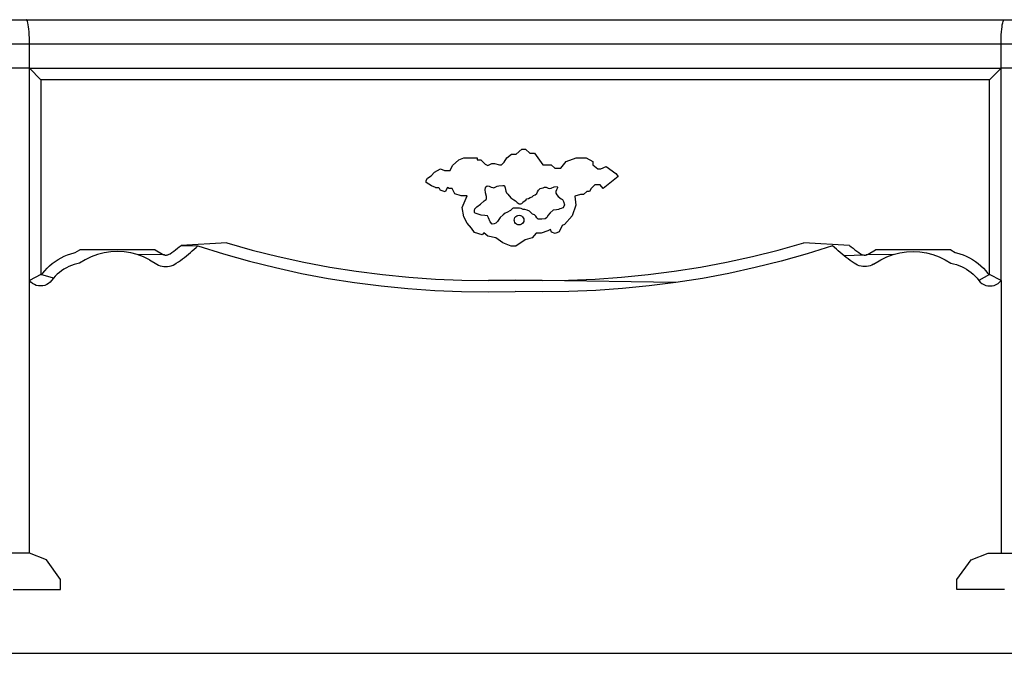
# Model space of a CAD drawing. Units: centimetres. Extents: x 152 to 2245, y -120 to 295.
# Drawn here: x 733 to 776, y -68 to -41 of the extents above; entities that cross this region are included whole.
import ezdxf

# ---------------------------------------------------------------- set-up
doc = ezdxf.new("R2010")
doc.units = ezdxf.units.CM
doc.layers.add('Edges', color=7, linetype='Continuous')

# ---------------------------------------------------------------- blocks, each defined once
blk = doc.blocks.new('dressing table fr')
at = {"layer": 'Edges'}
for p, q in [((21.49, -26.028), (24.392, -26.028)), ((24.41, -26.037), (24.392, -26.028)), ((24.392, -26.028), (67.063, -26.028)), ((24.428, -26.064), (24.41, -26.037)), ((24.446, -26.109), (24.428, -26.064)), ((24.463, -26.17), (24.446, -26.109)), ((24.478, -26.247), (24.463, -26.17)), ((66.976, -26.247), (66.992, -26.17)), ((66.992, -26.17), (67.008, -26.109)), ((67.008, -26.109), (67.026, -26.064)), ((67.026, -26.064), (67.044, -26.037)), ((67.044, -26.037), (67.063, -26.028)), ((67.063, -26.028), (69.964, -26.028)), ((24.492, -26.338), (24.478, -26.247)), ((24.504, -26.442), (24.492, -26.338)), ((24.514, -26.557), (24.504, -26.442)), ((24.523, -26.681), (24.514, -26.557)), ((66.932, -26.681), (66.94, -26.557)), ((66.94, -26.557), (66.95, -26.442)), ((66.95, -26.442), (66.963, -26.338)), ((66.963, -26.338), (66.976, -26.247)), ((24.529, -26.812), (24.523, -26.681)), ((24.532, -26.948), (24.529, -26.812)), ((24.533, -27.086), (24.532, -26.948)), ((66.921, -27.086), (66.922, -26.948)), ((66.922, -26.948), (66.926, -26.812)), ((66.926, -26.812), (66.932, -26.681)), ((21.086, -27.086), (24.533, -27.086)), ((24.533, -28.144), (24.533, -27.086)), ((24.533, -27.086), (66.921, -27.086)), ((66.921, -28.144), (66.921, -27.086)), ((66.921, -27.086), (70.368, -27.086)), ((24.533, -28.144), (22.81, -28.144)), ((24.533, -37.399), (24.533, -28.144)), ((25.033, -28.644), (24.533, -28.144)), ((24.533, -28.144), (66.921, -28.144)), ((66.921, -28.144), (66.421, -28.644)), ((66.921, -37.399), (66.921, -28.144)), ((68.645, -28.144), (66.921, -28.144)), ((66.421, -28.644), (25.033, -28.644)), ((25.033, -28.644), (25.034, -37.138)), ((66.421, -37.138), (66.421, -28.644)), ((45.763, -31.898), (46.009, -31.678)), ((46.009, -31.678), (46.173, -31.678)), ((46.173, -31.678), (46.358, -31.853)), ((42.989, -32.391), (43.271, -32.132)), ((43.271, -32.132), (43.479, -32.047)), ((43.479, -32.047), (44.064, -32.047)), ((44.064, -32.047), (44.064, -32.132)), ((44.064, -32.132), (44.229, -32.132)), ((44.229, -32.132), (44.41, -32.332)), ((45.245, -32.245), (45.359, -32.051)), ((45.359, -32.051), (45.563, -31.898)), ((45.563, -31.898), (45.763, -31.898)), ((46.358, -31.853), (46.568, -31.853)), ((46.568, -31.853), (46.926, -32.354)), ((47.711, -32.505), (47.948, -32.215)), ((47.948, -32.215), (48.381, -32.045)), ((48.381, -32.045), (48.816, -32.045)), ((48.816, -32.045), (49.114, -32.218)), ((42.201, -32.679), (42.463, -32.532)), ((42.463, -32.532), (42.643, -32.606)), ((42.643, -32.606), (42.883, -32.606)), ((42.883, -32.606), (42.989, -32.391)), ((44.41, -32.332), (44.536, -32.38)), ((44.536, -32.38), (44.712, -32.296)), ((44.712, -32.296), (44.817, -32.296)), ((44.817, -32.296), (45.034, -32.357)), ((45.034, -32.357), (45.124, -32.357)), ((45.124, -32.357), (45.245, -32.245)), ((46.926, -32.354), (47.289, -32.354)), ((47.289, -32.354), (47.456, -32.505)), ((47.456, -32.505), (47.711, -32.505)), ((49.114, -32.218), (49.114, -32.35)), ((49.114, -32.35), (49.329, -32.536)), ((49.329, -32.536), (49.464, -32.536)), ((49.464, -32.536), (49.696, -32.43)), ((49.696, -32.43), (50.108, -32.729)), ((41.84, -33.122), (41.847, -33.034)), ((41.847, -33.034), (41.896, -32.941)), ((41.896, -32.941), (42.057, -32.831)), ((42.057, -32.831), (42.201, -32.679)), ((50.219, -32.871), (49.557, -33.388)), ((50.108, -32.729), (50.219, -32.871)), ((42.067, -33.268), (41.84, -33.122)), ((42.247, -33.343), (42.067, -33.268)), ((42.247, -33.343), (42.397, -33.343)), ((42.397, -33.343), (42.45, -33.461)), ((42.664, -33.531), (42.45, -33.461)), ((42.77, -33.35), (42.664, -33.531)), ((42.848, -33.396), (42.77, -33.35)), ((42.979, -33.396), (42.848, -33.396)), ((43.096, -33.622), (42.979, -33.396)), ((44.42, -33.433), (44.431, -33.353)), ((44.434, -33.584), (44.42, -33.433)), ((44.431, -33.353), (44.446, -33.316)), ((44.446, -33.316), (44.501, -33.275)), ((44.501, -33.275), (44.589, -33.29)), ((44.589, -33.29), (44.672, -33.337)), ((44.672, -33.337), (44.755, -33.352)), ((44.755, -33.352), (44.794, -33.353)), ((44.794, -33.353), (44.852, -33.33)), ((44.852, -33.33), (44.939, -33.281)), ((44.939, -33.281), (45.015, -33.268)), ((45.015, -33.268), (45.186, -33.257)), ((45.186, -33.257), (45.223, -33.257)), ((45.223, -33.257), (45.256, -33.28)), ((45.256, -33.28), (45.294, -33.353)), ((45.294, -33.353), (45.318, -33.499)), ((45.318, -33.499), (45.351, -33.572)), ((46.692, -33.533), (46.737, -33.468)), ((46.737, -33.468), (46.79, -33.417)), ((46.79, -33.417), (46.819, -33.396)), ((46.819, -33.396), (46.872, -33.375)), ((46.872, -33.375), (46.938, -33.363)), ((46.938, -33.363), (47.008, -33.33)), ((47.008, -33.33), (47.073, -33.335)), ((47.073, -33.335), (47.156, -33.374)), ((47.156, -33.374), (47.225, -33.392)), ((47.225, -33.392), (47.293, -33.371)), ((47.293, -33.371), (47.428, -33.318)), ((47.428, -33.318), (47.558, -33.299)), ((47.527, -33.453), (47.502, -33.524)), ((47.564, -33.366), (47.527, -33.453)), ((47.558, -33.299), (47.57, -33.329)), ((47.57, -33.329), (47.564, -33.366)), ((49.032, -33.387), (48.967, -33.522)), ((49.195, -33.231), (49.032, -33.387)), ((49.435, -33.231), (49.195, -33.231)), ((49.557, -33.388), (49.435, -33.231)), ((43.367, -33.711), (43.096, -33.622)), ((43.626, -33.711), (43.367, -33.711)), ((43.411, -34.212), (43.626, -33.711)), ((44.213, -34.075), (44.371, -33.934)), ((44.371, -33.934), (44.411, -33.896)), ((44.411, -33.896), (44.452, -33.872)), ((44.473, -33.744), (44.434, -33.584)), ((44.452, -33.872), (44.467, -33.829)), ((44.467, -33.829), (44.473, -33.744)), ((45.351, -33.572), (45.398, -33.632)), ((45.398, -33.632), (45.529, -33.791)), ((45.529, -33.791), (45.668, -33.885)), ((45.668, -33.885), (45.741, -33.926)), ((45.741, -33.926), (45.815, -33.993)), ((46.115, -33.944), (46.185, -33.899)), ((46.185, -33.899), (46.237, -33.841)), ((46.237, -33.841), (46.311, -33.827)), ((46.311, -33.827), (46.384, -33.782)), ((46.384, -33.782), (46.466, -33.755)), ((46.466, -33.755), (46.521, -33.698)), ((46.521, -33.698), (46.593, -33.663)), ((46.593, -33.663), (46.668, -33.602)), ((46.668, -33.602), (46.692, -33.533)), ((47.502, -33.524), (47.496, -33.596)), ((47.496, -33.596), (47.534, -33.663)), ((47.534, -33.663), (47.596, -33.739)), ((47.596, -33.739), (47.725, -33.834)), ((47.725, -33.834), (47.785, -33.876)), ((47.785, -33.876), (47.831, -33.959)), ((48.571, -33.657), (48.324, -33.718)), ((48.324, -33.718), (48.375, -34.119)), ((48.706, -33.657), (48.571, -33.657)), ((48.847, -33.522), (48.706, -33.657)), ((48.967, -33.522), (48.847, -33.522)), ((43.487, -34.625), (43.411, -34.212)), ((43.947, -34.352), (43.968, -34.273)), ((43.956, -34.43), (43.947, -34.352)), ((43.968, -34.273), (44.052, -34.194)), ((44.052, -34.194), (44.213, -34.075)), ((45.514, -34.355), (45.355, -34.439)), ((45.574, -34.285), (45.514, -34.355)), ((45.602, -34.257), (45.574, -34.285)), ((45.638, -34.247), (45.602, -34.257)), ((45.913, -34.241), (45.638, -34.247)), ((45.815, -33.993), (45.892, -34.051)), ((45.892, -34.051), (45.969, -34.054)), ((45.989, -34.257), (45.913, -34.241)), ((45.969, -34.054), (46.014, -34.044)), ((46.066, -34.301), (45.989, -34.257)), ((46.014, -34.044), (46.04, -34.017)), ((46.04, -34.017), (46.062, -33.985)), ((46.062, -33.985), (46.115, -33.944)), ((46.142, -34.312), (46.066, -34.301)), ((46.24, -34.328), (46.142, -34.312)), ((46.342, -34.379), (46.24, -34.328)), ((47.379, -34.338), (47.252, -34.45)), ((47.52, -34.321), (47.379, -34.338)), ((47.607, -34.311), (47.52, -34.321)), ((47.674, -34.283), (47.607, -34.311)), ((47.736, -34.265), (47.674, -34.283)), ((47.806, -34.225), (47.736, -34.265)), ((47.846, -34.169), (47.806, -34.225)), ((47.831, -33.959), (47.871, -34.106)), ((47.871, -34.106), (47.846, -34.169)), ((48.375, -34.119), (48.204, -34.584)), ((43.626, -34.907), (43.487, -34.625)), ((43.976, -34.463), (43.956, -34.43)), ((44.023, -34.486), (43.976, -34.463)), ((44.233, -34.548), (44.023, -34.486)), ((44.401, -34.567), (44.233, -34.548)), ((44.512, -34.588), (44.401, -34.567)), ((44.567, -34.668), (44.512, -34.588)), ((44.636, -34.844), (44.567, -34.668)), ((45.069, -34.659), (44.947, -34.831)), ((45.198, -34.532), (45.069, -34.659)), ((45.284, -34.469), (45.198, -34.532)), ((45.355, -34.439), (45.284, -34.469)), ((45.684, -34.764), (45.692, -34.71)), ((45.691, -34.819), (45.684, -34.764)), ((45.692, -34.71), (45.714, -34.66)), ((45.714, -34.66), (45.747, -34.617)), ((45.747, -34.617), (45.791, -34.584)), ((45.791, -34.584), (45.842, -34.563)), ((45.842, -34.563), (45.897, -34.557)), ((45.897, -34.557), (45.951, -34.565)), ((45.951, -34.565), (46.001, -34.586)), ((46.001, -34.586), (46.044, -34.62)), ((46.044, -34.62), (46.077, -34.664)), ((46.077, -34.664), (46.098, -34.715)), ((46.104, -34.769), (46.096, -34.824)), ((46.098, -34.715), (46.104, -34.769)), ((46.476, -34.51), (46.342, -34.379)), ((46.572, -34.534), (46.476, -34.51)), ((46.625, -34.594), (46.572, -34.534)), ((46.665, -34.669), (46.625, -34.594)), ((46.726, -34.72), (46.665, -34.669)), ((46.893, -34.731), (46.726, -34.72)), ((47.035, -34.712), (46.893, -34.731)), ((47.089, -34.674), (47.035, -34.712)), ((47.113, -34.638), (47.089, -34.674)), ((47.144, -34.563), (47.113, -34.638)), ((47.252, -34.45), (47.144, -34.563)), ((48.204, -34.584), (47.875, -34.954)), ((43.823, -35.113), (43.626, -34.907)), ((43.953, -35.315), (43.823, -35.113)), ((44.72, -34.946), (44.636, -34.844)), ((44.804, -34.933), (44.72, -34.946)), ((44.883, -34.896), (44.804, -34.933)), ((44.947, -34.831), (44.883, -34.896)), ((45.711, -34.87), (45.691, -34.819)), ((45.744, -34.914), (45.711, -34.87)), ((45.787, -34.947), (45.744, -34.914)), ((45.837, -34.969), (45.787, -34.947)), ((45.892, -34.977), (45.837, -34.969)), ((45.946, -34.97), (45.892, -34.977)), ((45.997, -34.95), (45.946, -34.97)), ((46.041, -34.917), (45.997, -34.95)), ((46.075, -34.874), (46.041, -34.917)), ((46.096, -34.824), (46.075, -34.874)), ((47.259, -35.18), (47.152, -35.235)), ((47.313, -35.287), (47.259, -35.18)), ((47.769, -35.009), (47.649, -35.284)), ((47.875, -34.954), (47.769, -35.009)), ((44.285, -35.41), (43.953, -35.315)), ((44.35, -35.327), (44.285, -35.41)), ((44.527, -35.466), (44.35, -35.327)), ((44.88, -35.537), (44.527, -35.466)), ((45.183, -35.758), (44.88, -35.537)), ((46.163, -35.626), (45.754, -35.905)), ((46.467, -35.544), (46.163, -35.626)), ((46.646, -35.342), (46.467, -35.544)), ((46.856, -35.342), (46.646, -35.342)), ((47.152, -35.235), (46.856, -35.342)), ((47.466, -35.351), (47.313, -35.287)), ((47.649, -35.284), (47.466, -35.351)), ((26.533, -36.18), (26.73, -36.06)), ((30.013, -36.06), (26.73, -36.06)), ((30.013, -36.06), (30.331, -36.255)), ((30.826, -36.12), (30.909, -36.059)), ((30.909, -36.059), (30.99, -35.997)), ((30.99, -35.997), (31.071, -35.934)), ((31.071, -35.934), (31.151, -35.869)), ((33.141, -35.76), (31.151, -35.869)), ((31.151, -35.869), (31.88, -35.89)), ((31.637, -36.113), (31.719, -36.04)), ((31.719, -36.04), (31.8, -35.966)), ((31.8, -35.966), (31.88, -35.89)), ((31.88, -35.89), (32.999, -36.24)), ((33.141, -35.76), (34.255, -36.073)), ((34.255, -36.073), (35.378, -36.353)), ((45.544, -35.905), (45.183, -35.758)), ((45.754, -35.905), (45.544, -35.905)), ((56.077, -36.353), (57.199, -36.073)), ((57.199, -36.073), (58.313, -35.76)), ((60.303, -35.869), (58.313, -35.76)), ((59.574, -35.89), (58.456, -36.24)), ((59.654, -35.966), (59.574, -35.89)), ((59.735, -36.04), (59.654, -35.966)), ((59.818, -36.113), (59.735, -36.04)), ((60.303, -35.869), (60.383, -35.934)), ((60.383, -35.934), (60.464, -35.997)), ((60.464, -35.997), (60.546, -36.059)), ((60.546, -36.059), (60.628, -36.12)), ((61.123, -36.255), (61.442, -36.06)), ((64.725, -36.06), (61.442, -36.06)), ((64.725, -36.06), (64.921, -36.18)), ((25.65, -36.567), (25.779, -36.483)), ((25.779, -36.483), (25.912, -36.407)), ((25.912, -36.407), (26.049, -36.339)), ((26.049, -36.339), (26.191, -36.28)), ((26.191, -36.28), (26.336, -36.231)), ((26.336, -36.231), (26.484, -36.19)), ((26.484, -36.19), (26.533, -36.18)), ((26.97, -36.499), (26.72, -36.652)), ((27.233, -36.372), (26.97, -36.499)), ((27.507, -36.272), (27.233, -36.372)), ((27.79, -36.199), (27.507, -36.272)), ((28.079, -36.156), (27.79, -36.199)), ((28.371, -36.141), (28.079, -36.156)), ((28.663, -36.156), (28.371, -36.141)), ((28.952, -36.199), (28.663, -36.156)), ((29.235, -36.272), (28.952, -36.199)), ((29.51, -36.372), (29.235, -36.272)), ((30.419, -36.287), (29.235, -36.272)), ((29.773, -36.499), (29.51, -36.372)), ((29.773, -36.499), (30.091, -36.694)), ((30.331, -36.255), (30.359, -36.268)), ((30.359, -36.268), (30.389, -36.279)), ((30.389, -36.279), (30.419, -36.287)), ((30.419, -36.287), (30.45, -36.291)), ((30.45, -36.291), (30.481, -36.293)), ((30.481, -36.293), (30.512, -36.291)), ((30.512, -36.291), (30.543, -36.287)), ((30.543, -36.287), (30.574, -36.279)), ((30.574, -36.279), (30.603, -36.268)), ((30.603, -36.268), (30.631, -36.255)), ((30.631, -36.255), (30.667, -36.233)), ((30.667, -36.233), (30.743, -36.18)), ((30.743, -36.18), (30.826, -36.12)), ((31.121, -36.525), (31.209, -36.459)), ((31.209, -36.459), (31.297, -36.392)), ((31.297, -36.392), (31.383, -36.324)), ((31.383, -36.324), (31.469, -36.255)), ((31.469, -36.255), (31.553, -36.185)), ((31.553, -36.185), (31.637, -36.113)), ((32.999, -36.24), (34.127, -36.556)), ((35.378, -36.353), (36.508, -36.6)), ((54.946, -36.6), (56.077, -36.353)), ((58.456, -36.24), (57.328, -36.556)), ((59.901, -36.185), (59.818, -36.113)), ((59.986, -36.255), (59.901, -36.185)), ((60.071, -36.324), (59.986, -36.255)), ((60.942, -36.291), (60.071, -36.324)), ((60.158, -36.392), (60.071, -36.324)), ((60.245, -36.459), (60.158, -36.392)), ((60.334, -36.525), (60.245, -36.459)), ((60.628, -36.12), (60.712, -36.18)), ((60.712, -36.18), (60.787, -36.233)), ((60.787, -36.233), (60.823, -36.255)), ((60.823, -36.255), (60.851, -36.268)), ((60.851, -36.268), (60.881, -36.279)), ((60.881, -36.279), (60.911, -36.287)), ((60.911, -36.287), (60.942, -36.291)), ((60.942, -36.291), (60.973, -36.293)), ((60.973, -36.293), (61.004, -36.291)), ((61.004, -36.291), (61.035, -36.287)), ((62.219, -36.272), (61.035, -36.287)), ((61.035, -36.287), (61.066, -36.279)), ((61.066, -36.279), (61.095, -36.268)), ((61.095, -36.268), (61.123, -36.255)), ((61.363, -36.694), (61.682, -36.499)), ((61.682, -36.499), (61.945, -36.372)), ((61.945, -36.372), (62.219, -36.272)), ((62.219, -36.272), (62.503, -36.199)), ((62.503, -36.199), (62.791, -36.156)), ((62.791, -36.156), (63.083, -36.141)), ((63.083, -36.141), (63.375, -36.156)), ((63.375, -36.156), (63.664, -36.199)), ((63.664, -36.199), (63.947, -36.272)), ((63.947, -36.272), (64.222, -36.372)), ((64.222, -36.372), (64.485, -36.499)), ((64.485, -36.499), (64.734, -36.652)), ((64.921, -36.18), (64.97, -36.19)), ((64.97, -36.19), (65.118, -36.231)), ((65.118, -36.231), (65.263, -36.28)), ((65.263, -36.28), (65.405, -36.339)), ((65.405, -36.339), (65.543, -36.407)), ((65.543, -36.407), (65.676, -36.483)), ((65.676, -36.483), (65.804, -36.567)), ((25.198, -36.978), (25.301, -36.865)), ((25.301, -36.865), (25.411, -36.758)), ((25.411, -36.758), (25.528, -36.659)), ((25.528, -36.659), (25.65, -36.567)), ((26.04, -36.909), (25.938, -36.976)), ((26.146, -36.849), (26.04, -36.909)), ((26.255, -36.795), (26.146, -36.849)), ((26.368, -36.748), (26.255, -36.795)), ((26.483, -36.709), (26.368, -36.748)), ((26.601, -36.676), (26.483, -36.709)), ((26.72, -36.652), (26.601, -36.676)), ((30.091, -36.694), (30.164, -36.729)), ((30.164, -36.729), (30.241, -36.757)), ((30.241, -36.757), (30.32, -36.777)), ((30.32, -36.777), (30.4, -36.79)), ((30.4, -36.79), (30.481, -36.794)), ((30.481, -36.794), (30.562, -36.79)), ((30.562, -36.79), (30.643, -36.777)), ((30.643, -36.777), (30.722, -36.757)), ((30.722, -36.757), (30.798, -36.729)), ((30.798, -36.729), (30.871, -36.694)), ((30.871, -36.694), (30.941, -36.652)), ((30.941, -36.652), (31.031, -36.589)), ((31.031, -36.589), (31.121, -36.525)), ((34.127, -36.556), (35.264, -36.84)), ((35.264, -36.84), (36.408, -37.09)), ((36.508, -36.6), (37.645, -36.814)), ((37.645, -36.814), (38.788, -36.995)), ((52.667, -36.995), (53.809, -36.814)), ((53.809, -36.814), (54.946, -36.6)), ((56.191, -36.84), (55.046, -37.09)), ((57.328, -36.556), (56.191, -36.84)), ((60.423, -36.589), (60.334, -36.525)), ((60.514, -36.652), (60.423, -36.589)), ((60.583, -36.694), (60.514, -36.652)), ((60.656, -36.729), (60.583, -36.694)), ((60.733, -36.757), (60.656, -36.729)), ((60.812, -36.777), (60.733, -36.757)), ((60.892, -36.79), (60.812, -36.777)), ((60.973, -36.794), (60.892, -36.79)), ((61.054, -36.79), (60.973, -36.794)), ((61.135, -36.777), (61.054, -36.79)), ((61.214, -36.757), (61.135, -36.777)), ((61.29, -36.729), (61.214, -36.757)), ((61.363, -36.694), (61.29, -36.729)), ((64.734, -36.652), (64.853, -36.676)), ((64.853, -36.676), (64.971, -36.709)), ((64.971, -36.709), (65.086, -36.748)), ((65.086, -36.748), (65.199, -36.795)), ((65.199, -36.795), (65.309, -36.849)), ((65.309, -36.849), (65.414, -36.909)), ((65.414, -36.909), (65.516, -36.976)), ((65.804, -36.567), (65.927, -36.659)), ((65.927, -36.659), (66.043, -36.758)), ((66.043, -36.758), (66.153, -36.865)), ((66.153, -36.865), (66.257, -36.978)), ((25.034, -37.138), (24.533, -37.399)), ((25.034, -37.138), (25.049, -37.134)), ((25.578, -37.303), (25.034, -37.138)), ((25.049, -37.134), (25.064, -37.128)), ((25.064, -37.128), (25.078, -37.12)), ((25.078, -37.12), (25.09, -37.109)), ((25.09, -37.109), (25.119, -37.077)), ((25.119, -37.077), (25.198, -36.978)), ((25.578, -37.303), (25.502, -37.399)), ((25.66, -37.213), (25.578, -37.303)), ((25.748, -37.128), (25.66, -37.213)), ((25.841, -37.049), (25.748, -37.128)), ((25.938, -36.976), (25.841, -37.049)), ((36.408, -37.09), (37.56, -37.307)), ((37.56, -37.307), (38.717, -37.49)), ((38.788, -36.995), (39.935, -37.143)), ((39.935, -37.143), (41.087, -37.257)), ((41.087, -37.257), (42.241, -37.338)), ((42.241, -37.338), (43.397, -37.385)), ((48.057, -37.385), (49.213, -37.338)), ((49.213, -37.338), (50.368, -37.257)), ((50.368, -37.257), (51.519, -37.143)), ((51.519, -37.143), (52.667, -36.995)), ((53.895, -37.307), (52.738, -37.49)), ((55.046, -37.09), (53.895, -37.307)), ((65.516, -36.976), (65.614, -37.049)), ((65.614, -37.049), (65.707, -37.128)), ((65.707, -37.128), (65.794, -37.213)), ((65.794, -37.213), (65.876, -37.303)), ((65.876, -37.303), (65.953, -37.399)), ((66.421, -37.138), (65.953, -37.399)), ((66.257, -36.978), (66.336, -37.077)), ((66.336, -37.077), (66.364, -37.109)), ((66.364, -37.109), (66.377, -37.12)), ((66.377, -37.12), (66.39, -37.128)), ((66.39, -37.128), (66.405, -37.134)), ((66.405, -37.134), (66.421, -37.138)), ((66.921, -37.399), (66.421, -37.138)), ((24.595, -37.469), (24.533, -37.399)), ((24.533, -49.299), (24.533, -37.399)), ((24.667, -37.529), (24.595, -37.469)), ((24.747, -37.577), (24.667, -37.529)), ((24.833, -37.612), (24.747, -37.577)), ((24.924, -37.633), (24.833, -37.612)), ((25.018, -37.64), (24.924, -37.633)), ((25.111, -37.633), (25.018, -37.64)), ((25.202, -37.612), (25.111, -37.633)), ((25.288, -37.577), (25.202, -37.612)), ((25.368, -37.529), (25.288, -37.577)), ((25.44, -37.469), (25.368, -37.529)), ((25.502, -37.399), (25.44, -37.469)), ((38.717, -37.49), (39.879, -37.64)), ((39.879, -37.64), (41.045, -37.756)), ((41.045, -37.756), (42.214, -37.837)), ((43.397, -37.385), (44.554, -37.398)), ((44.554, -37.398), (45.727, -37.377)), ((46.9, -37.398), (44.554, -37.398)), ((45.727, -37.377), (46.9, -37.398)), ((46.9, -37.398), (48.057, -37.385)), ((52.738, -37.49), (46.9, -37.398)), ((50.41, -37.756), (49.241, -37.837)), ((51.576, -37.64), (50.41, -37.756)), ((52.738, -37.49), (51.576, -37.64)), ((65.953, -37.399), (66.014, -37.469)), ((66.014, -37.469), (66.086, -37.529)), ((66.086, -37.529), (66.166, -37.577)), ((66.166, -37.577), (66.253, -37.612)), ((66.253, -37.612), (66.344, -37.633)), ((66.344, -37.633), (66.437, -37.64)), ((66.437, -37.64), (66.53, -37.633)), ((66.53, -37.633), (66.621, -37.612)), ((66.621, -37.612), (66.707, -37.577)), ((66.707, -37.577), (66.788, -37.529)), ((66.788, -37.529), (66.859, -37.469)), ((66.859, -37.469), (66.921, -37.399)), ((66.921, -37.399), (66.921, -49.299)), ((42.214, -37.837), (43.384, -37.885)), ((43.384, -37.885), (44.556, -37.898)), ((44.556, -37.898), (45.727, -37.878)), ((46.899, -37.898), (45.727, -37.878)), ((48.07, -37.885), (46.899, -37.898)), ((49.241, -37.837), (48.07, -37.885)), ((24.533, -49.299), (22.81, -49.299)), ((25.274, -49.581), (24.533, -49.299)), ((65.613, -49.581), (66.354, -49.299)), ((66.354, -49.299), (66.921, -49.299)), ((66.921, -49.299), (68.645, -49.299)), ((25.894, -50.435), (25.274, -49.581)), ((64.993, -50.435), (65.613, -49.581)), ((25.894, -50.877), (25.894, -50.435)), ((64.993, -50.877), (64.993, -50.435)), ((23.82, -50.877), (25.894, -50.877)), ((67.067, -50.877), (64.993, -50.877)), ((22.008, -53.659), (68.879, -53.659))]:
    blk.add_line(p, q, dxfattribs=at)

msp = doc.modelspace()

# ---------------------------------------------------------------- block references
msp.add_blockref('dressing table fr', (708.712, -14.543))

doc.saveas('drawing.dxf')
